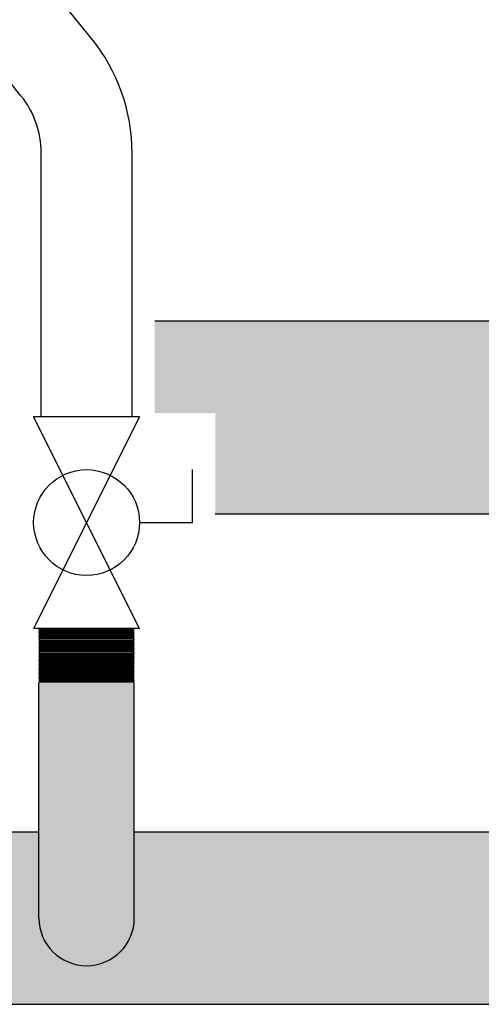
# Model space of a CAD drawing. Units: inches. Extents: x -625 to -324, y -70 to 138.
# Drawn here: x -433 to -428, y -12 to -1 of the extents above; entities that cross this region are included whole.
import ezdxf

# ---------------------------------------------------------------- set-up
doc = ezdxf.new("R2010")
doc.units = ezdxf.units.IN
doc.header["$MEASUREMENT"] = 0
doc.layers.add('demo', color=2, linetype='Continuous')

# ---------------------------------------------------------------- blocks, each defined once
blk = doc.blocks.new('Full-Port Ball Valve')
at = {"color": 2}
for p, q in [((0.0832398191883724, 0.0832398191883724), (0.0416199095941862, 0.0832398191883724)), ((0.0832398191883724, 0.0416199095941862), (0.0832398191883724, 0.0832398191883724)), ((0, 0.0416199095941862), (0, -0.0416199095941862)), ((0, 0.0416199095941862), (0.1664796383767448, -0.0416199095941862)), ((0.1664796383767448, 0.0416199095941862), (0, -0.0416199095941862)), ((0.1664796383767448, 0.0416199095941862), (0.1664796383767448, -0.0416199095941862))]:
    blk.add_line(p, q, dxfattribs=at)
blk.add_circle((0.0832398191883724, 0), 0.04161990959418647, dxfattribs=at)

msp = doc.modelspace()

# ---------------------------------------------------------------- hatches: boundary and pattern name
h = msp.add_hatch(color=252)
h.dxf.hatch_style = 1
h.paths.add_polyline_path([(-412.5970594377841, -11.07689324843026), (-412.5970594377841, -10.12689324843026), (-431.5470594377841, -10.12689324843025), (-431.5470594377841, -11.07689324843024, -1), (-432.5970594377841, -11.07689324843025), (-432.5970594377841, -10.12689324843026), (-438.6282406469819, -10.12689324843027), (-438.6282406469819, -11.01429144196248), (-439.2500823917702, -11.01429144196248), (-439.2651068253226, -11.02931587551523), (-439.2500823917707, -11.04434030906684), (-439.2651068253226, -11.05936474261983), (-439.2500823917695, -11.07438917617121), (-439.2651068253226, -11.08941360972397), (-439.2500823917691, -11.1044380432765), (-439.2651068253226, -11.11946247682834), (-439.2500823917698, -11.13448691038086), (-439.2651068253226, -11.14951134393339), (-439.2500823917708, -11.16453577748558), (-439.2651068253226, -11.17956021103776), (-439.2500823917695, -11.19458464459052), (-439.2651068253226, -11.20960907814191), (-439.2500823917705, -11.22463351169432), (-439.2651068253226, -11.23965794524673), (-439.2400661027349, -11.26469866783389), (-438.6282406469819, -11.26469866783389), (-438.6282406469819, -12.02689324843026), (-400.2558876151445, -12.02689324843026), (-400.2558876151445, -11.26469866783389), (-399.6340458703568, -11.26469866783389), (-399.6190214368039, -11.24967423428136), (-399.6340458703564, -11.23464980072986), (-399.6190214368039, -11.219625367177), (-399.6340458703565, -11.20460093362469), (-399.6190214368039, -11.1895765000724), (-399.6340458703564, -11.1745520665209), (-399.6190214368039, -11.15952763296803), (-399.6340458703579, -11.14450319941573), (-399.6190214368039, -11.12947876586343), (-399.634045870356, -11.11445433231103), (-399.6190214368039, -11.09942989875861), (-399.6340458703563, -11.08440546520654), (-399.6190214368039, -11.06938103165447), (-399.634045870356, -11.05435659810205), (-399.6190214368039, -11.03933216454964), (-399.6440621593939, -11.01429144196248), (-400.2558876151445, -11.01429144196248), (-400.2558876151445, -10.12689324843026), (-411.5470594377841, -10.12689324843025), (-411.5470594377841, -11.07689324843024, -1)])
at = {"layer": 'demo'}
for color, points in [(23, [(-413.0720594377841, -5.466047936127518), (-412.8220594377841, -5.466047936127518), (-412.8220594377841, -4.505434279265303), (-426.6345594377841, -4.505434279265303), (-426.6345594377841, -5.567934279265311, -1), (-427.5095594377841, -5.567934279265311), (-427.5095594377841, -4.505434279265303), (-431.3220594377841, -4.505434279265303), (-431.3220594377841, -5.516747557598842), (-430.6567019691469, -5.516747557598842), (-430.6567019691469, -6.630434279265303), (-413.0720594377841, -6.630434279265303)]), (252, [(-431.5470594377841, -8.486020801149204), (-431.5590419888388, -8.474038250095441), (-432.5850768867293, -8.474038250095441), (-432.5970594377841, -8.486020801149317), (-432.5970594377841, -11.07689324843026, 1), (-431.5470594377841, -11.07689324843024)])]:
    msp.add_hatch(color=color, dxfattribs=at).paths.add_polyline_path(points)

# ---------------------------------------------------------------- linework, layer by layer
for p, q in [((-432.0165336873421, -1.392426790002125), (-435.4449565888825, 2.849824354872569)), ((-432.7942965625631, -2.020984591582856), (-436.2227194641035, 2.221266553291807)), ((-432.5720594377841, -5.556178311155836), (-432.5720594377841, -2.649542393163561)), ((-431.5720594377841, -5.556178311155836), (-431.5720594377841, -2.649542393163561)), ((-427.5095594377841, -4.505434279265303), (-431.3220594377841, -4.505434279265303)), ((-413.0729076172322, -6.630434279265305), (-430.6567019691469, -6.630434279265303)), ((-432.5970594377841, -11.07689324843026), (-432.5970594377841, -8.486020801149332)), ((-431.547059437784, -11.07689324843026), (-431.5470594377841, -8.486020801149282)), ((-438.6282406469819, -10.12689324843027), (-432.5970594377841, -10.12689324843026)), ((-431.547059437784, -10.12689324843025), (-412.597059437784, -10.12689324843026)), ((-438.6282406469819, -12.02689324843026), (-400.2558876151445, -12.02689324843026))]:
    msp.add_line(p, q)
at = {"color": 9}
for p, q in [((-432.5970594377841, -7.886893248430264), (-432.5850768867293, -7.898875799484154)), ((-432.5970594377841, -7.886893248430264), (-431.547059437784, -7.886893248430264)), ((-432.5970594377841, -7.910858350538598), (-432.5850768867293, -7.898875799484154)), ((-432.5970594377841, -7.910858350538598), (-432.5850768867293, -7.922840901593029)), ((-432.5970594377841, -7.910858350538598), (-431.547059437784, -7.910858350538598)), ((-432.5850768867293, -7.898875799484154), (-431.5590419888388, -7.898875799484154)), ((-431.547059437784, -7.886893248430264), (-431.5590419888388, -7.898875799484154)), ((-431.547059437784, -7.910858350538598), (-431.5590419888388, -7.898875799484154)), ((-431.547059437784, -7.910858350538598), (-431.5590419888388, -7.922840901593029)), ((-432.5970594377841, -7.934823452647999), (-432.5850768867293, -7.922840901593029)), ((-432.5970594377841, -7.934823452647999), (-432.5850768867293, -7.946806003701363)), ((-431.547059437784, -7.934823452647999), (-432.5970594377841, -7.934823452647999)), ((-432.5970594377841, -7.958788554756334), (-432.5850768867293, -7.946806003701363)), ((-432.5970594377841, -7.958788554756334), (-432.5850768867293, -7.970771105810764)), ((-432.5970594377841, -7.958788554756334), (-431.547059437784, -7.958788554756334)), ((-432.5970594377841, -7.982753656865748), (-432.5850768867293, -7.970771105810764)), ((-432.5970594377841, -7.982753656865748), (-432.5850768867293, -7.994736207919098)), ((-432.5970594377841, -7.982753656865748), (-431.547059437784, -7.982753656865748)), ((-432.5970594377841, -8.006718758973529), (-432.5850768867293, -7.994736207919098)), ((-432.5970594377841, -8.006718758973529), (-432.5850768867293, -8.018701310028513)), ((-431.547059437784, -8.006718758973529), (-432.5970594377841, -8.006718758973529)), ((-432.5970594377841, -8.030683861082958), (-432.5850768867293, -8.018701310028513)), ((-432.5850768867293, -7.922840901593029), (-431.5590419888388, -7.922840901593029)), ((-432.5850768867293, -7.946806003701363), (-431.5590419888388, -7.946806003701363)), ((-432.5850768867293, -7.970771105810764), (-431.5590419888388, -7.970771105810764)), ((-432.5850768867293, -7.994736207919098), (-431.5590419888388, -7.994736207919098)), ((-432.5850768867293, -8.018701310028513), (-431.5590419888388, -8.018701310028513)), ((-431.547059437784, -7.934823452647999), (-431.5590419888388, -7.922840901593029)), ((-431.547059437784, -7.934823452647999), (-431.5590419888388, -7.946806003701363)), ((-431.547059437784, -7.958788554756334), (-431.5590419888388, -7.946806003701363)), ((-431.547059437784, -7.958788554756334), (-431.5590419888388, -7.970771105810764)), ((-431.547059437784, -7.982753656865748), (-431.5590419888388, -7.970771105810764)), ((-431.547059437784, -7.982753656865748), (-431.5590419888388, -7.994736207919098)), ((-431.547059437784, -8.006718758973529), (-431.5590419888388, -7.994736207919098)), ((-431.547059437784, -8.006718758973529), (-431.5590419888388, -8.018701310028513)), ((-431.547059437784, -8.030683861082958), (-431.5590419888388, -8.018701310028513)), ((-432.5970594377841, -8.030683861082958), (-432.5850768867293, -8.042666412136834)), ((-432.5970594377841, -8.030683861082958), (-431.547059437784, -8.030683861082958)), ((-432.5970594377841, -8.054648963191278), (-432.5850768867293, -8.042666412136834)), ((-432.5970594377841, -8.054648963191278), (-432.5850768867293, -8.066631514245723)), ((-432.5970594377841, -8.054648963191278), (-431.547059437784, -8.054648963191278)), ((-432.5970594377841, -8.078614065299599), (-432.5850768867293, -8.066631514245723)), ((-432.5970594377841, -8.078614065299599), (-432.5850768867293, -8.090596616354043)), ((-431.547059437784, -8.078614065299599), (-432.5970594377841, -8.078614065299599)), ((-432.5970594377841, -8.102579167409028), (-432.5850768867293, -8.090596616354043)), ((-432.5970594377841, -8.102579167409028), (-432.5850768867293, -8.114561718463458)), ((-432.5970594377841, -8.102579167409028), (-431.547059437784, -8.102579167409028)), ((-432.5970594377841, -8.126544269516808), (-432.5850768867293, -8.114561718463458)), ((-432.5970594377841, -8.126544269516808), (-432.5850768867293, -8.138526820571778)), ((-432.5970594377841, -8.126544269516808), (-431.547059437784, -8.126544269516808)), ((-432.5850768867293, -8.042666412136834), (-431.5590419888388, -8.042666412136834)), ((-432.5850768867293, -8.066631514245723), (-431.5590419888388, -8.066631514245723)), ((-432.5850768867293, -8.090596616354043), (-431.5590419888388, -8.090596616354043)), ((-432.5850768867293, -8.114561718463458), (-431.5590419888388, -8.114561718463458)), ((-431.547059437784, -8.030683861082958), (-431.5590419888388, -8.042666412136834)), ((-431.547059437784, -8.054648963191278), (-431.5590419888388, -8.042666412136834)), ((-431.547059437784, -8.054648963191278), (-431.5590419888388, -8.066631514245723)), ((-431.547059437784, -8.078614065299599), (-431.5590419888388, -8.066631514245723)), ((-431.547059437784, -8.078614065299599), (-431.5590419888388, -8.090596616354043)), ((-431.547059437784, -8.102579167409028), (-431.5590419888388, -8.090596616354043)), ((-431.547059437784, -8.102579167409028), (-431.5590419888388, -8.114561718463458)), ((-431.547059437784, -8.126544269516808), (-431.5590419888388, -8.114561718463458)), ((-431.547059437784, -8.126544269516808), (-431.5590419888388, -8.138526820571778)), ((-432.5970594377841, -8.150509371626208), (-432.5850768867293, -8.138526820571778)), ((-432.5970594377841, -8.150509371626208), (-432.5850768867293, -8.162491922680113)), ((-431.547059437784, -8.150509371626208), (-432.5970594377841, -8.150509371626208)), ((-432.5970594377841, -8.174474473734543), (-432.5850768867293, -8.162491922680113)), ((-432.5970594377841, -8.174474473734543), (-432.5850768867293, -8.186457024789513)), ((-432.5970594377841, -8.174474473734543), (-431.547059437784, -8.174474473734543)), ((-432.5970594377841, -8.198439575843958), (-432.5850768867293, -8.186457024789513)), ((-432.5970594377841, -8.198439575843958), (-432.5850768867293, -8.210422126898402)), ((-432.5970594377841, -8.198439575843958), (-431.547059437784, -8.198439575843958)), ((-432.5970594377841, -8.222404677952278), (-432.5850768867293, -8.210422126898402)), ((-432.5970594377841, -8.222404677952278), (-432.5850768867293, -8.234387229006723)), ((-431.547059437784, -8.222404677952278), (-432.5970594377841, -8.222404677952278)), ((-432.5970594377841, -8.246369780061707), (-432.5850768867293, -8.234387229006723)), ((-432.5850768867293, -8.138526820571778), (-431.5590419888388, -8.138526820571778)), ((-432.5850768867293, -8.162491922680113), (-431.5590419888388, -8.162491922680113)), ((-432.5850768867293, -8.186457024789513), (-431.5590419888388, -8.186457024789513)), ((-432.5850768867293, -8.210422126898402), (-431.5590419888388, -8.210422126898402)), ((-432.5850768867293, -8.234387229006723), (-431.5590419888388, -8.234387229006723)), ((-431.547059437784, -8.150509371626208), (-431.5590419888388, -8.138526820571778)), ((-431.547059437784, -8.150509371626208), (-431.5590419888388, -8.162491922680113)), ((-431.547059437784, -8.174474473734543), (-431.5590419888388, -8.162491922680113)), ((-431.547059437784, -8.174474473734543), (-431.5590419888388, -8.186457024789513)), ((-431.547059437784, -8.198439575843958), (-431.5590419888388, -8.186457024789513)), ((-431.547059437784, -8.198439575843958), (-431.5590419888388, -8.210422126898402)), ((-431.547059437784, -8.222404677952278), (-431.5590419888388, -8.210422126898402)), ((-431.547059437784, -8.222404677952278), (-431.5590419888388, -8.234387229006723)), ((-431.547059437784, -8.246369780061707), (-431.5590419888388, -8.234387229006723)), ((-432.5970594377841, -8.246369780061707), (-432.5850768867293, -8.258352331115043)), ((-432.5970594377841, -8.246369780061707), (-431.547059437784, -8.246369780061707)), ((-432.5970594377841, -8.270334882169488), (-432.5850768867293, -8.258352331115043)), ((-432.5970594377841, -8.270334882169488), (-432.5850768867293, -8.282317433224472)), ((-432.5970594377841, -8.270334882169488), (-431.547059437784, -8.270334882169488)), ((-432.5970594377841, -8.294299984279997), (-432.5850768867293, -8.282317433224472)), ((-432.5970594377841, -8.294299984279997), (-432.5850768867293, -8.306282535332793)), ((-431.547059437784, -8.294299984279997), (-432.5970594377841, -8.294299984279997)), ((-432.5970594377841, -8.318265086388317), (-432.5850768867293, -8.306282535332793)), ((-432.5970594377841, -8.318265086388317), (-432.5850768867293, -8.330247637442747)), ((-432.5970594377841, -8.318265086388317), (-431.547059437784, -8.318265086388317)), ((-432.5970594377841, -8.342230188497732), (-432.5850768867293, -8.330247637442747)), ((-432.5970594377841, -8.342230188497732), (-432.5850768867293, -8.354212739551082)), ((-432.5970594377841, -8.342230188497732), (-431.547059437784, -8.342230188497732)), ((-432.5850768867293, -8.258352331115043), (-431.5590419888388, -8.258352331115043)), ((-432.5850768867293, -8.282317433224472), (-431.5590419888388, -8.282317433224472)), ((-432.5850768867293, -8.306282535332793), (-431.5590419888388, -8.306282535332793)), ((-432.5850768867293, -8.330247637442747), (-431.5590419888388, -8.330247637442747)), ((-431.547059437784, -8.246369780061707), (-431.5590419888388, -8.258352331115043)), ((-431.547059437784, -8.270334882169488), (-431.5590419888388, -8.258352331115043)), ((-431.547059437784, -8.270334882169488), (-431.5590419888388, -8.282317433224472)), ((-431.547059437784, -8.294299984279997), (-431.5590419888388, -8.282317433224472)), ((-431.547059437784, -8.294299984279997), (-431.5590419888388, -8.306282535332793)), ((-431.547059437784, -8.318265086388317), (-431.5590419888388, -8.306282535332793)), ((-431.547059437784, -8.318265086388317), (-431.5590419888388, -8.330247637442747)), ((-431.547059437784, -8.342230188497732), (-431.5590419888388, -8.330247637442747)), ((-431.547059437784, -8.342230188497732), (-431.5590419888388, -8.354212739551082)), ((-432.5970594377841, -8.366195290606067), (-432.5850768867293, -8.354212739551082)), ((-432.5970594377841, -8.366195290606067), (-432.5850768867293, -8.378177841660483)), ((-431.547059437784, -8.366195290606067), (-432.5970594377841, -8.366195290606067)), ((-432.5970594377841, -8.390160392714387), (-432.5850768867293, -8.378177841660483)), ((-432.5970594377841, -8.390160392714387), (-432.5850768867293, -8.402142943768817)), ((-432.5970594377841, -8.390160392714387), (-431.547059437784, -8.390160392714387)), ((-432.5970594377841, -8.414125494823248), (-432.5850768867293, -8.402142943768817)), ((-432.5970594377841, -8.414125494823248), (-432.5850768867293, -8.426108045878232)), ((-432.5970594377841, -8.414125494823248), (-431.547059437784, -8.414125494823248)), ((-432.5970594377841, -8.438090596932676), (-432.5850768867293, -8.426108045878232)), ((-432.5970594377841, -8.438090596932676), (-432.5850768867293, -8.450073147986553)), ((-431.547059437784, -8.438090596932676), (-432.5970594377841, -8.438090596932676)), ((-432.5970594377841, -8.462055699040997), (-432.5850768867293, -8.450073147986553)), ((-432.5850768867293, -8.354212739551082), (-431.5590419888388, -8.354212739551082)), ((-432.5850768867293, -8.378177841660483), (-431.5590419888388, -8.378177841660483)), ((-432.5850768867293, -8.402142943768817), (-431.5590419888388, -8.402142943768817)), ((-432.5850768867293, -8.426108045878232), (-431.5590419888388, -8.426108045878232)), ((-432.5850768867293, -8.450073147986553), (-431.5590419888388, -8.450073147986553)), ((-431.547059437784, -8.366195290606067), (-431.5590419888388, -8.354212739551082)), ((-431.547059437784, -8.366195290606067), (-431.5590419888388, -8.378177841660483)), ((-431.547059437784, -8.390160392714387), (-431.5590419888388, -8.378177841660483)), ((-431.547059437784, -8.390160392714387), (-431.5590419888388, -8.402142943768817)), ((-431.547059437784, -8.414125494823248), (-431.5590419888388, -8.402142943768817)), ((-431.547059437784, -8.414125494823248), (-431.5590419888388, -8.426108045878232)), ((-431.547059437784, -8.438090596932676), (-431.5590419888388, -8.426108045878232)), ((-431.547059437784, -8.438090596932676), (-431.5590419888388, -8.450073147986553)), ((-431.547059437784, -8.462055699040997), (-431.5590419888388, -8.450073147986553)), ((-432.5970594377841, -8.462055699040997), (-432.5850768867293, -8.474038250095441)), ((-432.5970594377841, -8.462055699040997), (-431.547059437784, -8.462055699040997)), ((-432.5970594377841, -8.486020801149317), (-432.5850768867293, -8.474038250095441)), ((-432.5850768867293, -8.474038250095441), (-431.5590419888388, -8.474038250095441)), ((-431.547059437784, -8.462055699040997), (-431.5590419888388, -8.474038250095441)), ((-431.547059437784, -8.486020801149317), (-431.5590419888388, -8.474038250095441))]:
    msp.add_line(p, q, dxfattribs=at)
for centre, radius, start, end in [((-433.5720594377841, -2.649542393163561), 2, 0, 38.94379972182314), ((-433.5720594377841, -2.649542393163561), 1, 0, 38.94379972182314), ((-432.0720594377841, -11.07689324843026), 0.5250000000000056, 180, 0)]:
    msp.add_arc(centre, radius, start, end)

# ---------------------------------------------------------------- block references
at = {"xscale": 14, "yscale": 14, "zscale": 14, "rotation": 270}
msp.add_blockref('Full-Port Ball Valve', (-432.0720594377841, -5.556178311155836), dxfattribs=at)

doc.saveas('drawing.dxf')
